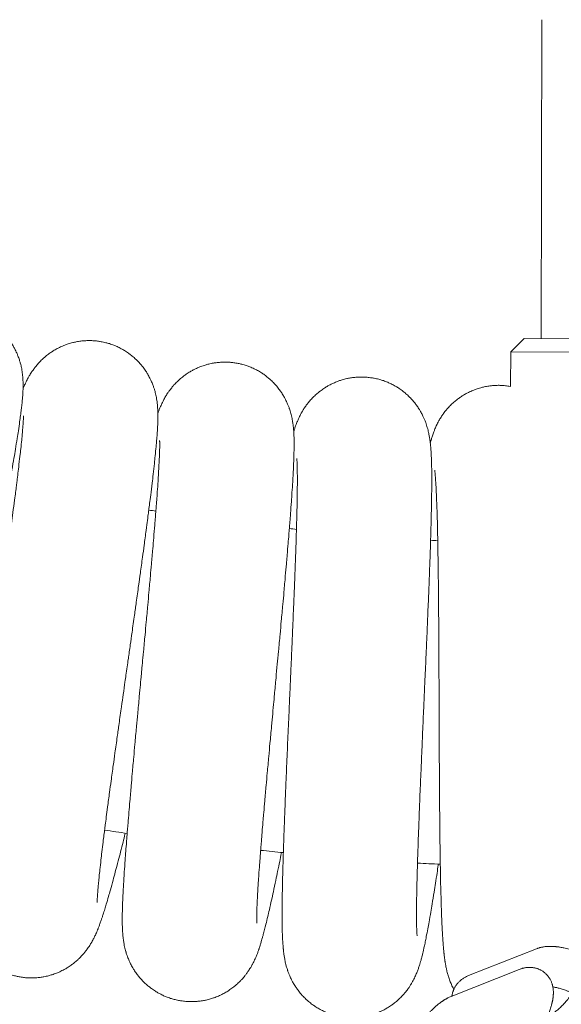
# Model space of a CAD drawing. Units: millimetres. Extents: x -7471 to 8560, y -8619 to 8954.
# Drawn here: x -3966 to -3883, y 2224 to 2374 of the extents above; entities that cross this region are included whole.
import ezdxf

# ---------------------------------------------------------------- set-up
doc = ezdxf.new("R2010")
doc.units = ezdxf.units.MM
doc.linetypes.add('K5LT32768', pattern=[0])

# ---------------------------------------------------------------- blocks, each defined once
blk = doc.blocks.new('U0')
at = {"color": 7, "linetype": 'K5LT32768', "lineweight": 18}
for p, q in [((-3886.4, 2374), (-3886.53, 2325.49)), ((-3891.14, 2323.45), (-3889.08, 2325.49)), ((-3867.58, 2325.44), (-3889.08, 2325.49)), ((-3891.14, 2323.45), (-3891.15, 2318.2)), ((-3865.54, 2323.38), (-3891.14, 2323.45)), ((-3897.57, 2228.55), (-3887.2, 2232.65)), ((-3889.83, 2229.5), (-3900.2, 2225.4))]:
    blk.add_line(p, q, dxfattribs=at)
for centre, radius, start, end in [((83.6, 433.53), 4675.39, 120, 180), ((83.6, 433.53), 4539.22, 120, 180), ((-3877.27, 2740.43), 446.4, 261.1148, 261.255), ((-3877.27, 2740.43), 446.4, 263.8841, 264.0242), ((-3877.27, 2740.43), 446.4, 266.6533, 266.7935), ((-3877.27, 2740.43), 495.54, 261.2163, 261.6178), ((-3877.27, 2740.43), 495.54, 263.9855, 264.387), ((-3877.27, 2740.43), 495.54, 266.7548, 267.1562)]:
    blk.add_arc(centre, radius, start, end, dxfattribs=at)
for points in [[(-3978.18, 2243.96), (-3978.18, 2243.97), (-3978.18, 2243.99), (-3978.17, 2244.08), (-3978.17, 2244.14), (-3978.16, 2244.29), (-3978.15, 2244.38), (-3978.13, 2244.58), (-3978.12, 2244.69), (-3978.09, 2244.93), (-3978.08, 2245.07), (-3978.03, 2245.49), (-3977.99, 2245.81), (-3977.89, 2246.51), (-3977.84, 2246.89), (-3977.68, 2248.01), (-3977.55, 2248.79), (-3977.27, 2250.53), (-3977.11, 2251.48), (-3976.81, 2253.28), (-3976.66, 2254.11), (-3976.47, 2255.21), (-3976.41, 2255.51), (-3976.15, 2256.98), (-3975.93, 2258.22), (-3975.46, 2260.79), (-3975.21, 2262.14), (-3974.69, 2264.91), (-3974.42, 2266.34), (-3973.87, 2269.26), (-3973.58, 2270.75), (-3973.01, 2273.77), (-3972.71, 2275.31), (-3972.29, 2277.5), (-3972.16, 2278.16), (-3971.87, 2279.7), (-3971.7, 2280.59), (-3971.23, 2283.02), (-3970.94, 2284.56), (-3970.36, 2287.61), (-3970.07, 2289.11), (-3969.51, 2292.07), (-3969.23, 2293.53), (-3968.71, 2296.35), (-3968.45, 2297.73), (-3967.96, 2300.38), (-3967.73, 2301.66), (-3967.49, 2303), (-3967.47, 2303.12), (-3967.27, 2304.28), (-3967.07, 2305.37), (-3966.71, 2307.46), (-3966.54, 2308.5), (-3966.23, 2310.43), (-3966.09, 2311.32), (-3965.85, 2312.96), (-3965.75, 2313.71), (-3965.61, 2314.8), (-3965.57, 2315.18), (-3965.51, 2315.74), (-3965.49, 2315.92), (-3965.46, 2316.28), (-3965.44, 2316.45), (-3965.41, 2316.81), (-3965.4, 2316.98), (-3965.38, 2317.34), (-3965.37, 2317.51), (-3965.36, 2317.71), (-3965.36, 2317.73), (-3965.36, 2317.78), (-3965.36, 2317.82), (-3965.35, 2317.99), (-3965.35, 2318.13), (-3965.35, 2318.44), (-3965.35, 2318.61), (-3965.36, 2318.97), (-3965.37, 2319.16), (-3965.39, 2319.57), (-3965.41, 2319.8), (-3965.47, 2320.32), (-3965.52, 2320.62), (-3965.61, 2321.12), (-3965.65, 2321.29), (-3965.78, 2321.82), (-3965.89, 2322.18), (-3966.15, 2322.9), (-3966.29, 2323.24), (-3966.63, 2323.95), (-3966.84, 2324.33), (-3967.3, 2325.04), (-3967.55, 2325.39), (-3968.1, 2326.04), (-3968.39, 2326.35), (-3969.01, 2326.93), (-3969.33, 2327.2), (-3970.02, 2327.7), (-3970.38, 2327.93), (-3971.12, 2328.34), (-3971.5, 2328.53), (-3972.29, 2328.85), (-3972.69, 2328.98), (-3973.51, 2329.2), (-3973.93, 2329.29), (-3974.76, 2329.4), (-3975.19, 2329.43), (-3976.04, 2329.45), (-3976.46, 2329.43), (-3977.3, 2329.34), (-3977.72, 2329.26), (-3978.54, 2329.07), (-3978.95, 2328.95), (-3979.73, 2328.66), (-3980.12, 2328.49), (-3980.87, 2328.1), (-3981.23, 2327.89), (-3981.92, 2327.42), (-3982.25, 2327.17), (-3982.87, 2326.64), (-3983.16, 2326.35), (-3983.68, 2325.79), (-3983.91, 2325.51), (-3984.13, 2325.22), (-3984.15, 2325.19), (-3984.37, 2324.9), (-3984.55, 2324.64), (-3984.84, 2324.17), (-3984.97, 2323.96), (-3985.17, 2323.6), (-3985.26, 2323.44), (-3985.41, 2323.13), (-3985.49, 2322.99), (-3985.6, 2322.76), (-3985.63, 2322.68), (-3985.67, 2322.6)], [(-3954.08, 2239.66), (-3954.08, 2239.68), (-3954.08, 2239.7), (-3954.08, 2239.78), (-3954.08, 2239.85), (-3954.07, 2240), (-3954.07, 2240.09), (-3954.06, 2240.29), (-3954.05, 2240.4), (-3954.04, 2240.64), (-3954.03, 2240.77), (-3954, 2241.2), (-3953.97, 2241.52), (-3953.91, 2242.23), (-3953.88, 2242.61), (-3953.77, 2243.73), (-3953.68, 2244.52), (-3953.49, 2246.27), (-3953.38, 2247.23), (-3953.16, 2249.04), (-3953.05, 2249.87), (-3952.91, 2250.98), (-3952.87, 2251.29), (-3952.68, 2252.77), (-3952.52, 2254.01), (-3952.17, 2256.61), (-3951.99, 2257.96), (-3951.6, 2260.76), (-3951.4, 2262.2), (-3950.99, 2265.14), (-3950.78, 2266.65), (-3950.35, 2269.69), (-3950.13, 2271.24), (-3949.81, 2273.45), (-3949.72, 2274.12), (-3949.5, 2275.67), (-3949.37, 2276.57), (-3949.02, 2279.02), (-3948.8, 2280.57), (-3948.37, 2283.64), (-3948.16, 2285.16), (-3947.74, 2288.14), (-3947.54, 2289.6), (-3947.14, 2292.45), (-3946.96, 2293.84), (-3946.6, 2296.51), (-3946.43, 2297.8), (-3946.25, 2299.15), (-3946.24, 2299.27), (-3946.09, 2300.44), (-3945.95, 2301.54), (-3945.69, 2303.65), (-3945.57, 2304.69), (-3945.35, 2306.63), (-3945.26, 2307.53), (-3945.09, 2309.18), (-3945.03, 2309.93), (-3944.94, 2311.03), (-3944.92, 2311.41), (-3944.89, 2311.97), (-3944.88, 2312.15), (-3944.86, 2312.51), (-3944.85, 2312.69), (-3944.84, 2313.04), (-3944.84, 2313.22), (-3944.84, 2313.57), (-3944.83, 2313.75), (-3944.84, 2313.95), (-3944.84, 2313.97), (-3944.84, 2314.02), (-3944.84, 2314.05), (-3944.84, 2314.23), (-3944.85, 2314.36), (-3944.86, 2314.68), (-3944.87, 2314.85), (-3944.89, 2315.21), (-3944.91, 2315.4), (-3944.96, 2315.81), (-3944.98, 2316.03), (-3945.07, 2316.55), (-3945.13, 2316.85), (-3945.25, 2317.34), (-3945.3, 2317.51), (-3945.45, 2318.03), (-3945.58, 2318.39), (-3945.87, 2319.09), (-3946.03, 2319.42), (-3946.41, 2320.12), (-3946.63, 2320.48), (-3947.13, 2321.18), (-3947.4, 2321.51), (-3947.97, 2322.14), (-3948.28, 2322.43), (-3948.92, 2322.98), (-3949.26, 2323.24), (-3949.97, 2323.7), (-3950.34, 2323.92), (-3951.1, 2324.29), (-3951.49, 2324.46), (-3952.29, 2324.74), (-3952.7, 2324.85), (-3953.53, 2325.03), (-3953.95, 2325.1), (-3954.79, 2325.17), (-3955.22, 2325.18), (-3956.06, 2325.16), (-3956.49, 2325.11), (-3957.32, 2324.98), (-3957.74, 2324.89), (-3958.55, 2324.66), (-3958.95, 2324.52), (-3959.72, 2324.19), (-3960.1, 2324), (-3960.82, 2323.58), (-3961.18, 2323.35), (-3961.84, 2322.85), (-3962.16, 2322.58), (-3962.75, 2322.02), (-3963.03, 2321.72), (-3963.52, 2321.14), (-3963.74, 2320.84), (-3963.95, 2320.54), (-3963.97, 2320.51), (-3964.17, 2320.21), (-3964.33, 2319.94), (-3964.61, 2319.46), (-3964.72, 2319.25), (-3964.91, 2318.87), (-3964.98, 2318.71), (-3965.13, 2318.4), (-3965.19, 2318.25), (-3965.29, 2318.02), (-3965.32, 2317.93), (-3965.36, 2317.85)], [(-3929.79, 2236.54), (-3929.8, 2236.55), (-3929.8, 2236.57), (-3929.8, 2236.66), (-3929.8, 2236.72), (-3929.8, 2236.87), (-3929.8, 2236.96), (-3929.8, 2237.16), (-3929.8, 2237.27), (-3929.8, 2237.52), (-3929.8, 2237.65), (-3929.79, 2238.07), (-3929.78, 2238.4), (-3929.75, 2239.11), (-3929.74, 2239.49), (-3929.68, 2240.62), (-3929.64, 2241.41), (-3929.53, 2243.17), (-3929.46, 2244.13), (-3929.33, 2245.94), (-3929.26, 2246.79), (-3929.18, 2247.9), (-3929.15, 2248.21), (-3929.03, 2249.7), (-3928.93, 2250.95), (-3928.71, 2253.56), (-3928.59, 2254.92), (-3928.34, 2257.73), (-3928.21, 2259.17), (-3927.94, 2262.13), (-3927.8, 2263.65), (-3927.52, 2266.71), (-3927.38, 2268.27), (-3927.17, 2270.49), (-3927.11, 2271.16), (-3926.96, 2272.73), (-3926.88, 2273.63), (-3926.65, 2276.09), (-3926.5, 2277.65), (-3926.22, 2280.74), (-3926.08, 2282.27), (-3925.8, 2285.26), (-3925.67, 2286.74), (-3925.42, 2289.6), (-3925.3, 2290.99), (-3925.07, 2293.68), (-3924.96, 2294.98), (-3924.85, 2296.33), (-3924.84, 2296.46), (-3924.75, 2297.63), (-3924.66, 2298.73), (-3924.51, 2300.85), (-3924.44, 2301.9), (-3924.31, 2303.85), (-3924.26, 2304.76), (-3924.18, 2306.41), (-3924.15, 2307.16), (-3924.12, 2308.26), (-3924.11, 2308.65), (-3924.11, 2309.2), (-3924.11, 2309.39), (-3924.11, 2309.75), (-3924.11, 2309.92), (-3924.12, 2310.28), (-3924.12, 2310.45), (-3924.13, 2310.81), (-3924.14, 2310.98), (-3924.15, 2311.18), (-3924.15, 2311.2), (-3924.16, 2311.25), (-3924.16, 2311.29), (-3924.17, 2311.46), (-3924.18, 2311.6), (-3924.21, 2311.91), (-3924.23, 2312.08), (-3924.27, 2312.44), (-3924.3, 2312.63), (-3924.36, 2313.03), (-3924.4, 2313.25), (-3924.51, 2313.77), (-3924.59, 2314.07), (-3924.73, 2314.55), (-3924.79, 2314.72), (-3924.97, 2315.23), (-3925.11, 2315.58), (-3925.43, 2316.27), (-3925.61, 2316.59), (-3926.02, 2317.27), (-3926.26, 2317.62), (-3926.79, 2318.29), (-3927.08, 2318.61), (-3927.68, 2319.21), (-3928, 2319.49), (-3928.67, 2320.01), (-3929.02, 2320.25), (-3929.75, 2320.68), (-3930.13, 2320.87), (-3930.91, 2321.21), (-3931.31, 2321.36), (-3932.12, 2321.6), (-3932.53, 2321.69), (-3933.37, 2321.83), (-3933.79, 2321.88), (-3934.64, 2321.91), (-3935.06, 2321.9), (-3935.91, 2321.83), (-3936.33, 2321.77), (-3937.16, 2321.6), (-3937.57, 2321.49), (-3938.37, 2321.22), (-3938.76, 2321.06), (-3939.51, 2320.69), (-3939.88, 2320.48), (-3940.59, 2320.03), (-3940.93, 2319.78), (-3941.57, 2319.25), (-3941.87, 2318.97), (-3942.44, 2318.38), (-3942.7, 2318.06), (-3943.16, 2317.46), (-3943.37, 2317.16), (-3943.56, 2316.84), (-3943.58, 2316.81), (-3943.77, 2316.5), (-3943.92, 2316.23), (-3944.17, 2315.74), (-3944.27, 2315.51), (-3944.44, 2315.13), (-3944.51, 2314.97), (-3944.64, 2314.65), (-3944.69, 2314.49), (-3944.78, 2314.26), (-3944.81, 2314.17), (-3944.84, 2314.09)], [(-3905.39, 2234.59), (-3905.39, 2234.6), (-3905.39, 2234.62), (-3905.4, 2234.71), (-3905.4, 2234.77), (-3905.41, 2234.92), (-3905.42, 2235.01), (-3905.43, 2235.21), (-3905.43, 2235.32), (-3905.44, 2235.57), (-3905.45, 2235.7), (-3905.46, 2236.12), (-3905.46, 2236.45), (-3905.47, 2237.16), (-3905.47, 2237.54), (-3905.47, 2238.67), (-3905.47, 2239.46), (-3905.44, 2241.22), (-3905.42, 2242.19), (-3905.38, 2244.01), (-3905.35, 2244.85), (-3905.32, 2245.97), (-3905.31, 2246.27), (-3905.26, 2247.77), (-3905.22, 2249.02), (-3905.12, 2251.64), (-3905.07, 2253), (-3904.96, 2255.82), (-3904.9, 2257.27), (-3904.77, 2260.25), (-3904.71, 2261.76), (-3904.57, 2264.84), (-3904.51, 2266.4), (-3904.41, 2268.63), (-3904.38, 2269.3), (-3904.31, 2270.87), (-3904.27, 2271.77), (-3904.16, 2274.25), (-3904.09, 2275.81), (-3903.95, 2278.91), (-3903.89, 2280.44), (-3903.76, 2283.45), (-3903.7, 2284.93), (-3903.58, 2287.8), (-3903.53, 2289.2), (-3903.43, 2291.89), (-3903.38, 2293.19), (-3903.34, 2294.55), (-3903.34, 2294.68), (-3903.3, 2295.86), (-3903.27, 2296.96), (-3903.22, 2299.08), (-3903.2, 2300.13), (-3903.17, 2302.09), (-3903.16, 2302.99), (-3903.16, 2304.65), (-3903.16, 2305.4), (-3903.19, 2306.5), (-3903.2, 2306.89), (-3903.22, 2307.45), (-3903.23, 2307.63), (-3903.25, 2307.99), (-3903.26, 2308.16), (-3903.28, 2308.52), (-3903.29, 2308.69), (-3903.32, 2309.05), (-3903.34, 2309.22), (-3903.36, 2309.42), (-3903.36, 2309.44), (-3903.37, 2309.49), (-3903.37, 2309.52), (-3903.39, 2309.7), (-3903.41, 2309.83), (-3903.45, 2310.14), (-3903.48, 2310.31), (-3903.54, 2310.67), (-3903.57, 2310.85), (-3903.66, 2311.26), (-3903.71, 2311.48), (-3903.84, 2311.98), (-3903.93, 2312.28), (-3904.1, 2312.76), (-3904.16, 2312.92), (-3904.37, 2313.42), (-3904.53, 2313.77), (-3904.89, 2314.44), (-3905.07, 2314.75), (-3905.52, 2315.41), (-3905.78, 2315.75), (-3906.34, 2316.39), (-3906.64, 2316.7), (-3907.27, 2317.26), (-3907.6, 2317.53), (-3908.3, 2318.01), (-3908.66, 2318.24), (-3909.41, 2318.63), (-3909.8, 2318.81), (-3910.59, 2319.11), (-3911, 2319.24), (-3911.82, 2319.44), (-3912.24, 2319.51), (-3913.08, 2319.61), (-3913.51, 2319.63), (-3914.35, 2319.63), (-3914.78, 2319.6), (-3915.62, 2319.49), (-3916.03, 2319.41), (-3916.85, 2319.2), (-3917.26, 2319.06), (-3918.04, 2318.75), (-3918.42, 2318.58), (-3919.16, 2318.17), (-3919.52, 2317.95), (-3920.2, 2317.46), (-3920.53, 2317.2), (-3921.14, 2316.64), (-3921.44, 2316.34), (-3921.97, 2315.72), (-3922.22, 2315.4), (-3922.65, 2314.77), (-3922.84, 2314.46), (-3923.02, 2314.13), (-3923.04, 2314.1), (-3923.21, 2313.78), (-3923.34, 2313.5), (-3923.57, 2313), (-3923.66, 2312.77), (-3923.81, 2312.38), (-3923.87, 2312.21), (-3923.99, 2311.89), (-3924.04, 2311.73), (-3924.11, 2311.49), (-3924.14, 2311.41), (-3924.16, 2311.32)], [(-3891.15, 2318.2), (-3891.53, 2318.25), (-3891.9, 2318.32), (-3892.71, 2318.37), (-3893.13, 2318.38), (-3893.98, 2318.33), (-3894.4, 2318.28), (-3895.23, 2318.13), (-3895.65, 2318.03), (-3896.45, 2317.78), (-3896.85, 2317.63), (-3897.62, 2317.28), (-3897.99, 2317.08), (-3898.71, 2316.64), (-3899.06, 2316.4), (-3899.72, 2315.88), (-3900.03, 2315.6), (-3900.62, 2315.01), (-3900.9, 2314.7), (-3901.4, 2314.06), (-3901.63, 2313.72), (-3902.03, 2313.08), (-3902.21, 2312.75), (-3902.37, 2312.42), (-3902.38, 2312.39), (-3902.54, 2312.06), (-3902.66, 2311.78), (-3902.87, 2311.26), (-3902.95, 2311.03), (-3903.08, 2310.63), (-3903.13, 2310.46), (-3903.23, 2310.13), (-3903.27, 2309.97), (-3903.33, 2309.73), (-3903.35, 2309.65), (-3903.38, 2309.56)], [(-3949.8, 2250.22), (-3949.95, 2249.61), (-3950.1, 2249.01), (-3950.54, 2247.28), (-3950.83, 2246.19), (-3951.37, 2244.14), (-3951.62, 2243.19), (-3952.1, 2241.45), (-3952.32, 2240.67), (-3952.72, 2239.31), (-3952.9, 2238.72), (-3953.2, 2237.8), (-3953.31, 2237.44), (-3953.49, 2236.93), (-3953.55, 2236.76), (-3953.67, 2236.43), (-3953.73, 2236.26), (-3953.85, 2235.93), (-3953.91, 2235.77), (-3953.99, 2235.58), (-3954, 2235.57), (-3954.07, 2235.39), (-3954.13, 2235.23), (-3954.27, 2234.91), (-3954.34, 2234.76), (-3954.5, 2234.43), (-3954.58, 2234.26), (-3954.77, 2233.9), (-3954.88, 2233.71), (-3955.14, 2233.27), (-3955.29, 2233.02), (-3955.57, 2232.62), (-3955.68, 2232.48), (-3956, 2232.06), (-3956.24, 2231.77), (-3956.76, 2231.22), (-3957.03, 2230.97), (-3957.63, 2230.45), (-3957.98, 2230.19), (-3958.69, 2229.71), (-3959.05, 2229.5), (-3959.81, 2229.12), (-3960.2, 2228.95), (-3961, 2228.67), (-3961.41, 2228.55), (-3962.24, 2228.36), (-3962.66, 2228.3), (-3963.5, 2228.21), (-3963.93, 2228.2), (-3964.78, 2228.22), (-3965.2, 2228.26), (-3966.04, 2228.39), (-3966.45, 2228.48), (-3967.27, 2228.7), (-3967.67, 2228.84), (-3968.45, 2229.17), (-3968.83, 2229.36), (-3969.57, 2229.78), (-3969.92, 2230.01), (-3970.6, 2230.52), (-3970.92, 2230.79), (-3971.53, 2231.38), (-3971.81, 2231.69), (-3972.34, 2232.34), (-3972.59, 2232.68), (-3973.03, 2233.38), (-3973.23, 2233.75), (-3973.58, 2234.47), (-3973.73, 2234.83), (-3973.97, 2235.53), (-3974.08, 2235.89), (-3974.17, 2236.25), (-3974.18, 2236.29), (-3974.27, 2236.67), (-3974.33, 2236.99), (-3974.41, 2237.54), (-3974.44, 2237.77), (-3974.48, 2238.18), (-3974.49, 2238.37), (-3974.51, 2238.72), (-3974.52, 2238.88), (-3974.53, 2239.21), (-3974.53, 2239.38), (-3974.53, 2239.59), (-3974.53, 2239.64), (-3974.53, 2239.87), (-3974.53, 2240.04), (-3974.52, 2240.39), (-3974.52, 2240.56), (-3974.51, 2240.76), (-3974.51, 2240.78), (-3974.5, 2240.99), (-3974.49, 2241.18), (-3974.48, 2241.53), (-3974.47, 2241.68), (-3974.43, 2242.22), (-3974.41, 2242.6), (-3974.34, 2243.42), (-3974.3, 2243.84), (-3974.24, 2244.51), (-3974.22, 2244.73), (-3974.15, 2245.42), (-3974.11, 2245.9), (-3973.96, 2247.31), (-3973.85, 2248.27), (-3973.6, 2250.34), (-3973.47, 2251.44), (-3973.26, 2253.14), (-3973.19, 2253.68), (-3973.03, 2254.91), (-3972.94, 2255.59), (-3972.68, 2257.57), (-3972.5, 2258.9), (-3972.12, 2261.67), (-3971.93, 2263.09), (-3971.52, 2266.01), (-3971.31, 2267.51), (-3970.89, 2270.54), (-3970.67, 2272.08), (-3970.23, 2275.18), (-3970.01, 2276.74), (-3969.77, 2278.4), (-3969.76, 2278.5), (-3969.54, 2280.06), (-3969.33, 2281.52), (-3968.9, 2284.51), (-3968.69, 2286.04), (-3968.26, 2289.05), (-3968.06, 2290.53), (-3967.66, 2293.42), (-3967.47, 2294.82), (-3967.1, 2297.53), (-3966.92, 2298.84), (-3966.63, 2301.1), (-3966.5, 2302.05), (-3966.35, 2303.23), (-3966.33, 2303.43), (-3966.16, 2304.75), (-3966.04, 2305.8), (-3965.81, 2307.73), (-3965.71, 2308.61), (-3965.54, 2310.2), (-3965.48, 2310.91), (-3965.39, 2311.94), (-3965.36, 2312.32), (-3965.32, 2312.91), (-3965.31, 2313.14), (-3965.3, 2313.41), (-3965.29, 2313.49), (-3965.29, 2313.61), (-3965.29, 2313.66), (-3965.29, 2313.72), (-3965.29, 2313.72), (-3965.29, 2313.71)], [(-3926.03, 2247.29), (-3926.15, 2246.67), (-3926.27, 2246.07), (-3926.63, 2244.31), (-3926.86, 2243.21), (-3927.3, 2241.14), (-3927.51, 2240.18), (-3927.91, 2238.42), (-3928.09, 2237.63), (-3928.42, 2236.25), (-3928.57, 2235.65), (-3928.82, 2234.72), (-3928.92, 2234.36), (-3929.07, 2233.84), (-3929.12, 2233.67), (-3929.23, 2233.33), (-3929.28, 2233.16), (-3929.39, 2232.82), (-3929.44, 2232.65), (-3929.51, 2232.47), (-3929.51, 2232.45), (-3929.58, 2232.27), (-3929.64, 2232.11), (-3929.76, 2231.78), (-3929.82, 2231.62), (-3929.96, 2231.29), (-3930.04, 2231.12), (-3930.21, 2230.75), (-3930.3, 2230.55), (-3930.54, 2230.1), (-3930.69, 2229.84), (-3930.95, 2229.43), (-3931.04, 2229.29), (-3931.35, 2228.85), (-3931.58, 2228.55), (-3932.07, 2227.98), (-3932.32, 2227.71), (-3932.9, 2227.16), (-3933.23, 2226.88), (-3933.92, 2226.38), (-3934.27, 2226.14), (-3935.01, 2225.73), (-3935.4, 2225.54), (-3936.18, 2225.22), (-3936.58, 2225.08), (-3937.4, 2224.86), (-3937.82, 2224.77), (-3938.66, 2224.65), (-3939.08, 2224.61), (-3939.93, 2224.59), (-3940.35, 2224.61), (-3941.2, 2224.7), (-3941.62, 2224.77), (-3942.44, 2224.95), (-3942.85, 2225.07), (-3943.65, 2225.36), (-3944.03, 2225.53), (-3944.79, 2225.92), (-3945.15, 2226.13), (-3945.85, 2226.61), (-3946.19, 2226.87), (-3946.82, 2227.42), (-3947.12, 2227.72), (-3947.68, 2228.34), (-3947.95, 2228.67), (-3948.42, 2229.35), (-3948.64, 2229.7), (-3949.02, 2230.41), (-3949.19, 2230.76), (-3949.47, 2231.45), (-3949.59, 2231.8), (-3949.7, 2232.16), (-3949.71, 2232.19), (-3949.82, 2232.57), (-3949.89, 2232.89), (-3950, 2233.44), (-3950.04, 2233.66), (-3950.1, 2234.08), (-3950.12, 2234.26), (-3950.16, 2234.6), (-3950.17, 2234.77), (-3950.2, 2235.1), (-3950.21, 2235.26), (-3950.22, 2235.48), (-3950.22, 2235.53), (-3950.24, 2235.76), (-3950.24, 2235.93), (-3950.25, 2236.28), (-3950.25, 2236.45), (-3950.26, 2236.64), (-3950.26, 2236.66), (-3950.26, 2236.87), (-3950.26, 2237.07), (-3950.26, 2237.42), (-3950.26, 2237.57), (-3950.25, 2238.1), (-3950.24, 2238.49), (-3950.22, 2239.31), (-3950.2, 2239.74), (-3950.17, 2240.4), (-3950.16, 2240.63), (-3950.13, 2241.32), (-3950.1, 2241.8), (-3950.02, 2243.21), (-3949.96, 2244.18), (-3949.81, 2246.26), (-3949.73, 2247.37), (-3949.6, 2249.07), (-3949.56, 2249.62), (-3949.46, 2250.85), (-3949.4, 2251.53), (-3949.24, 2253.52), (-3949.12, 2254.87), (-3948.88, 2257.64), (-3948.76, 2259.08), (-3948.49, 2262.01), (-3948.36, 2263.52), (-3948.08, 2266.57), (-3947.93, 2268.12), (-3947.64, 2271.23), (-3947.5, 2272.8), (-3947.34, 2274.47), (-3947.33, 2274.57), (-3947.19, 2276.14), (-3947.05, 2277.61), (-3946.77, 2280.62), (-3946.63, 2282.16), (-3946.35, 2285.18), (-3946.22, 2286.67), (-3945.96, 2289.57), (-3945.83, 2290.98), (-3945.59, 2293.71), (-3945.48, 2295.02), (-3945.3, 2297.3), (-3945.22, 2298.25), (-3945.13, 2299.44), (-3945.11, 2299.64), (-3945.01, 2300.97), (-3944.93, 2302.02), (-3944.8, 2303.96), (-3944.75, 2304.85), (-3944.66, 2306.44), (-3944.62, 2307.15), (-3944.58, 2308.19), (-3944.57, 2308.57), (-3944.56, 2309.16), (-3944.56, 2309.39), (-3944.56, 2309.66), (-3944.56, 2309.73), (-3944.57, 2309.86), (-3944.57, 2309.91), (-3944.57, 2309.96), (-3944.57, 2309.96), (-3944.57, 2309.96)], [(-3902.15, 2245.51), (-3902.24, 2244.89), (-3902.33, 2244.28), (-3902.61, 2242.51), (-3902.78, 2241.4), (-3903.12, 2239.31), (-3903.29, 2238.33), (-3903.59, 2236.56), (-3903.74, 2235.76), (-3904.01, 2234.37), (-3904.13, 2233.76), (-3904.33, 2232.82), (-3904.41, 2232.45), (-3904.54, 2231.92), (-3904.58, 2231.75), (-3904.67, 2231.41), (-3904.71, 2231.24), (-3904.8, 2230.9), (-3904.85, 2230.73), (-3904.91, 2230.54), (-3904.91, 2230.52), (-3904.97, 2230.34), (-3905.02, 2230.17), (-3905.12, 2229.84), (-3905.18, 2229.68), (-3905.3, 2229.34), (-3905.37, 2229.16), (-3905.52, 2228.79), (-3905.61, 2228.59), (-3905.82, 2228.13), (-3905.96, 2227.86), (-3906.2, 2227.43), (-3906.29, 2227.28), (-3906.57, 2226.83), (-3906.78, 2226.52), (-3907.25, 2225.93), (-3907.49, 2225.65), (-3908.04, 2225.07), (-3908.35, 2224.78), (-3909.01, 2224.24), (-3909.36, 2223.99), (-3910.08, 2223.54), (-3910.45, 2223.33), (-3911.22, 2222.97), (-3911.62, 2222.82), (-3912.42, 2222.55), (-3912.83, 2222.45), (-3913.66, 2222.28), (-3914.09, 2222.23), (-3914.93, 2222.17), (-3915.36, 2222.16), (-3916.2, 2222.21), (-3916.63, 2222.26), (-3917.46, 2222.41), (-3917.87, 2222.51), (-3918.68, 2222.76), (-3919.08, 2222.91), (-3919.85, 2223.26), (-3920.23, 2223.46), (-3920.95, 2223.89), (-3921.3, 2224.14), (-3921.96, 2224.66), (-3922.27, 2224.94), (-3922.86, 2225.53), (-3923.14, 2225.85), (-3923.65, 2226.51), (-3923.88, 2226.85), (-3924.3, 2227.53), (-3924.48, 2227.88), (-3924.79, 2228.56), (-3924.93, 2228.9), (-3925.06, 2229.25), (-3925.07, 2229.29), (-3925.19, 2229.66), (-3925.29, 2229.98), (-3925.42, 2230.52), (-3925.47, 2230.74), (-3925.55, 2231.15), (-3925.58, 2231.33), (-3925.64, 2231.67), (-3925.66, 2231.84), (-3925.7, 2232.17), (-3925.72, 2232.33), (-3925.74, 2232.54), (-3925.75, 2232.59), (-3925.77, 2232.82), (-3925.78, 2232.99), (-3925.81, 2233.34), (-3925.82, 2233.51), (-3925.83, 2233.71), (-3925.83, 2233.72), (-3925.85, 2233.93), (-3925.86, 2234.13), (-3925.87, 2234.48), (-3925.88, 2234.63), (-3925.9, 2235.16), (-3925.91, 2235.55), (-3925.92, 2236.37), (-3925.92, 2236.8), (-3925.93, 2237.46), (-3925.93, 2237.69), (-3925.93, 2238.39), (-3925.93, 2238.87), (-3925.91, 2240.28), (-3925.9, 2241.25), (-3925.85, 2243.33), (-3925.83, 2244.44), (-3925.78, 2246.15), (-3925.76, 2246.7), (-3925.72, 2247.93), (-3925.7, 2248.62), (-3925.63, 2250.61), (-3925.58, 2251.96), (-3925.47, 2254.75), (-3925.42, 2256.19), (-3925.29, 2259.13), (-3925.23, 2260.64), (-3925.1, 2263.7), (-3925.03, 2265.25), (-3924.89, 2268.38), (-3924.82, 2269.96), (-3924.75, 2271.63), (-3924.74, 2271.73), (-3924.67, 2273.3), (-3924.61, 2274.78), (-3924.47, 2277.79), (-3924.41, 2279.34), (-3924.28, 2282.38), (-3924.21, 2283.87), (-3924.09, 2286.78), (-3924.04, 2288.2), (-3923.93, 2290.93), (-3923.88, 2292.25), (-3923.81, 2294.53), (-3923.78, 2295.48), (-3923.74, 2296.68), (-3923.74, 2296.88), (-3923.7, 2298.21), (-3923.67, 2299.26), (-3923.63, 2301.2), (-3923.62, 2302.1), (-3923.61, 2303.69), (-3923.61, 2304.4), (-3923.62, 2305.44), (-3923.63, 2305.82), (-3923.65, 2306.41), (-3923.66, 2306.64), (-3923.67, 2306.91), (-3923.68, 2306.99), (-3923.69, 2307.11), (-3923.69, 2307.16), (-3923.7, 2307.21), (-3923.7, 2307.22), (-3923.7, 2307.21)], [(-3899.79, 2226.45), (-3899.81, 2226.48), (-3899.82, 2226.5), (-3900.01, 2226.86), (-3900.16, 2227.19), (-3900.3, 2227.54), (-3900.32, 2227.58), (-3900.46, 2227.94), (-3900.57, 2228.25), (-3900.73, 2228.79), (-3900.79, 2229.01), (-3900.89, 2229.41), (-3900.93, 2229.59), (-3901, 2229.93), (-3901.03, 2230.1), (-3901.09, 2230.42), (-3901.11, 2230.58), (-3901.15, 2230.79), (-3901.15, 2230.84), (-3901.19, 2231.07), (-3901.21, 2231.24), (-3901.25, 2231.59), (-3901.27, 2231.76), (-3901.29, 2231.95), (-3901.3, 2231.97), (-3901.32, 2232.18), (-3901.34, 2232.37), (-3901.37, 2232.72), (-3901.38, 2232.87), (-3901.43, 2233.41), (-3901.46, 2233.79), (-3901.51, 2234.61), (-3901.54, 2235.03), (-3901.57, 2235.7), (-3901.58, 2235.93), (-3901.62, 2236.62), (-3901.64, 2237.1), (-3901.69, 2238.51), (-3901.72, 2239.48), (-3901.78, 2241.56), (-3901.81, 2242.67), (-3901.84, 2244.38), (-3901.85, 2244.93), (-3901.87, 2246.17), (-3901.88, 2246.85), (-3901.91, 2248.85), (-3901.93, 2250.2), (-3901.95, 2252.99), (-3901.96, 2254.43), (-3901.99, 2257.37), (-3901.99, 2258.88), (-3902.01, 2261.95), (-3902.02, 2263.5), (-3902.03, 2266.63), (-3902.04, 2268.21), (-3902.04, 2269.89), (-3902.04, 2269.99), (-3902.05, 2271.56), (-3902.05, 2273.03), (-3902.07, 2276.05), (-3902.07, 2277.6), (-3902.09, 2280.64), (-3902.1, 2282.14), (-3902.12, 2285.05), (-3902.13, 2286.46), (-3902.16, 2289.2), (-3902.18, 2290.52), (-3902.21, 2292.8), (-3902.23, 2293.76), (-3902.25, 2294.95), (-3902.25, 2295.15), (-3902.28, 2296.48), (-3902.3, 2297.53), (-3902.36, 2299.48), (-3902.39, 2300.37), (-3902.46, 2301.96), (-3902.49, 2302.67), (-3902.55, 2303.71), (-3902.58, 2304.09), (-3902.62, 2304.68), (-3902.65, 2304.91), (-3902.67, 2305.17), (-3902.68, 2305.25), (-3902.7, 2305.37), (-3902.7, 2305.42), (-3902.71, 2305.48), (-3902.71, 2305.48), (-3902.71, 2305.47)], [(-3877.57, 2230.75), (-3877.69, 2230.81), (-3877.81, 2230.87), (-3878.29, 2231.1), (-3878.65, 2231.26), (-3879.28, 2231.54), (-3879.56, 2231.65), (-3879.91, 2231.8), (-3879.98, 2231.82), (-3880.39, 2231.98), (-3880.72, 2232.11), (-3881.38, 2232.33), (-3881.69, 2232.43), (-3882.31, 2232.6), (-3882.61, 2232.68), (-3883.09, 2232.78), (-3883.28, 2232.82), (-3883.63, 2232.88), (-3883.81, 2232.91), (-3884.13, 2232.95), (-3884.28, 2232.97), (-3884.51, 2232.99), (-3884.58, 2232.99), (-3884.84, 2233.01), (-3885.03, 2233.01), (-3885.4, 2233.01), (-3885.58, 2233), (-3885.95, 2232.96), (-3886.14, 2232.94), (-3886.42, 2232.88), (-3886.52, 2232.86), (-3886.71, 2232.81), (-3886.8, 2232.78), (-3887, 2232.72), (-3887.1, 2232.69), (-3887.2, 2232.65)], [(-3886.7, 2219.89), (-3886.64, 2220), (-3886.58, 2220.12), (-3886.36, 2220.55), (-3886.2, 2220.86), (-3885.91, 2221.46), (-3885.78, 2221.76), (-3885.62, 2222.12), (-3885.59, 2222.2), (-3885.48, 2222.47), (-3885.4, 2222.68), (-3885.22, 2223.14), (-3885.14, 2223.39), (-3885, 2223.82), (-3884.95, 2223.99), (-3884.87, 2224.28), (-3884.85, 2224.41), (-3884.81, 2224.57), (-3884.8, 2224.62), (-3884.77, 2224.75), (-3884.75, 2224.83), (-3884.73, 2225), (-3884.71, 2225.09), (-3884.69, 2225.26), (-3884.68, 2225.34), (-3884.66, 2225.51), (-3884.66, 2225.6), (-3884.65, 2225.77), (-3884.65, 2225.86), (-3884.64, 2226.03), (-3884.65, 2226.12), (-3884.66, 2226.3), (-3884.66, 2226.39), (-3884.69, 2226.6), (-3884.71, 2226.72), (-3884.73, 2226.88), (-3884.74, 2226.92), (-3884.76, 2226.98), (-3884.76, 2226.99), (-3884.8, 2227.14), (-3884.83, 2227.27), (-3884.93, 2227.54), (-3884.98, 2227.68), (-3885.11, 2227.94), (-3885.18, 2228.06), (-3885.33, 2228.3), (-3885.42, 2228.42), (-3885.59, 2228.63), (-3885.69, 2228.73), (-3885.89, 2228.92), (-3885.99, 2229.01), (-3886.21, 2229.18), (-3886.32, 2229.25), (-3886.55, 2229.39), (-3886.68, 2229.45), (-3886.92, 2229.56), (-3887.05, 2229.61), (-3887.31, 2229.69), (-3887.44, 2229.72), (-3887.71, 2229.77), (-3887.85, 2229.79), (-3888.12, 2229.81), (-3888.26, 2229.81), (-3888.54, 2229.8), (-3888.69, 2229.79), (-3888.97, 2229.75), (-3889.11, 2229.72), (-3889.35, 2229.66), (-3889.44, 2229.63), (-3889.63, 2229.57), (-3889.73, 2229.54), (-3889.83, 2229.5)], [(-3897.57, 2228.55), (-3897.72, 2228.49), (-3897.87, 2228.42), (-3898.16, 2228.27), (-3898.3, 2228.18), (-3898.56, 2228), (-3898.68, 2227.91), (-3898.91, 2227.7), (-3899.02, 2227.6), (-3899.22, 2227.37), (-3899.32, 2227.26), (-3899.49, 2227.02), (-3899.57, 2226.89), (-3899.7, 2226.66), (-3899.75, 2226.56), (-3899.81, 2226.42), (-3899.82, 2226.39), (-3899.89, 2226.23), (-3899.94, 2226.09), (-3900.02, 2225.8), (-3900.05, 2225.66), (-3900.08, 2225.49), (-3900.08, 2225.47), (-3900.09, 2225.45)], [(-3880.89, 2225.53), (-3880.91, 2225.54), (-3880.94, 2225.55), (-3881.25, 2225.69), (-3881.51, 2225.81), (-3881.79, 2225.93), (-3881.8, 2225.94), (-3882.08, 2226.05), (-3882.35, 2226.16), (-3882.85, 2226.34), (-3883.09, 2226.42), (-3883.52, 2226.56), (-3883.72, 2226.62), (-3884.07, 2226.71), (-3884.22, 2226.74), (-3884.5, 2226.8), (-3884.6, 2226.81), (-3884.73, 2226.83)], [(-3900.2, 2225.4), (-3900.35, 2225.34), (-3900.49, 2225.28), (-3900.71, 2225.17), (-3900.79, 2225.13), (-3900.94, 2225.04), (-3901.02, 2225), (-3901.16, 2224.91), (-3901.24, 2224.87), (-3901.38, 2224.77), (-3901.45, 2224.72), (-3901.59, 2224.63), (-3901.66, 2224.58), (-3901.88, 2224.42), (-3902.02, 2224.31), (-3902.3, 2224.09), (-3902.44, 2223.97), (-3902.72, 2223.72), (-3902.86, 2223.59), (-3903.14, 2223.33), (-3903.28, 2223.19), (-3903.45, 2223.02), (-3903.47, 2223), (-3903.69, 2222.77), (-3903.88, 2222.58), (-3904.3, 2222.13), (-3904.52, 2221.88), (-3904.98, 2221.35), (-3905.21, 2221.07), (-3905.68, 2220.49), (-3905.92, 2220.19), (-3906.31, 2219.68), (-3906.46, 2219.48), (-3906.69, 2219.16), (-3906.78, 2219.05), (-3907.1, 2218.6), (-3907.33, 2218.27), (-3907.79, 2217.59), (-3908.02, 2217.25), (-3908.46, 2216.56), (-3908.68, 2216.22), (-3909.09, 2215.53), (-3909.29, 2215.2), (-3909.63, 2214.59), (-3909.77, 2214.32), (-3909.95, 2214), (-3909.98, 2213.94), (-3910.18, 2213.56), (-3910.34, 2213.25), (-3910.58, 2212.75), (-3910.67, 2212.56), (-3910.81, 2212.27), (-3910.85, 2212.16), (-3911.03, 2211.76), (-3911.14, 2211.48), (-3911.35, 2210.95), (-3911.44, 2210.69), (-3911.58, 2210.27), (-3911.63, 2210.1), (-3911.68, 2209.92), (-3911.68, 2209.9), (-3911.74, 2209.71), (-3911.78, 2209.54), (-3911.83, 2209.28), (-3911.85, 2209.19), (-3911.88, 2209.02), (-3911.9, 2208.94), (-3911.92, 2208.77), (-3911.93, 2208.68), (-3911.95, 2208.51), (-3911.96, 2208.42), (-3911.97, 2208.25), (-3911.97, 2208.16), (-3911.98, 2207.98), (-3911.98, 2207.89), (-3911.97, 2207.72), (-3911.96, 2207.63), (-3911.94, 2207.4), (-3911.92, 2207.26), (-3911.9, 2207.11)], [(-3881.78, 2225.93), (-3881.9, 2225.74), (-3882.02, 2225.56), (-3882.35, 2225.08), (-3882.58, 2224.79), (-3883.1, 2224.19), (-3883.4, 2223.88), (-3884.04, 2223.31), (-3884.37, 2223.04), (-3884.99, 2222.61), (-3885.28, 2222.44), (-3885.56, 2222.27)]]:
    blk.add_open_spline(points, degree=3, dxfattribs=at)

msp = doc.modelspace()

# ---------------------------------------------------------------- block references
msp.add_blockref('U0', (0, 0))

doc.saveas('drawing.dxf')
